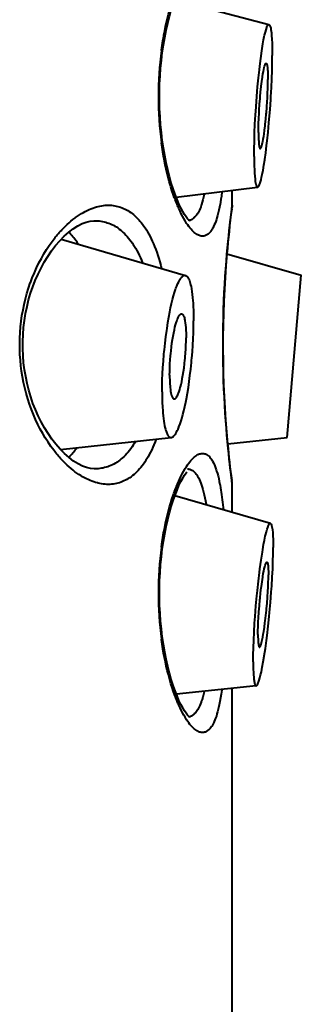
# Model space of a CAD drawing. Units: inches. Extents: x 0 to 559, y 0 to 432.
# Drawn here: x 409 to 411, y 330 to 336 of the extents above; entities that cross this region are included whole.
import ezdxf

# ---------------------------------------------------------------- set-up
doc = ezdxf.new("R2010")
doc.units = ezdxf.units.IN
doc.header["$MEASUREMENT"] = 0
doc.layers.add('Layer 1', color=7, linetype='Continuous')

msp = doc.modelspace()

# ---------------------------------------------------------------- linework, layer by layer
at = {"layer": 'Layer 1', "color": 7, "lineweight": 40}
for points in [[(409.9411, 335.7334), (409.9473, 335.7839), (409.9546, 335.8335), (409.9628, 335.8817), (409.9721, 335.9287), (409.9825, 335.9742), (409.9935, 336.0174), (410.0052, 336.0583), (410.0173, 336.0963), (410.0297, 336.1315), (410.0421, 336.1635), (410.0548, 336.1924), (410.0669, 336.2181), (410.0789, 336.2403), (410.09, 336.2595), (410.1006, 336.275)], [(409.9415, 335.7964), (409.9418, 335.7988), (409.9463, 335.829), (409.9511, 335.859), (409.9563, 335.8886), (409.9573, 335.8955), (409.9628, 335.9242), (409.9687, 335.9522), (409.9749, 335.9794), (409.9811, 336.0061), (409.988, 336.0319), (409.9949, 336.0572), (410.0021, 336.082), (410.0097, 336.1061), (410.0176, 336.1299)], [(410.028, 336.1268), (410.635, 335.9635)], [(410.5392, 335.1143), (410.5396, 335.1622), (410.5406, 335.2125), (410.5423, 335.2654), (410.5447, 335.3217), (410.5482, 335.3822), (410.5485, 335.3851), (410.5495, 335.404), (410.554, 335.4692), (410.5592, 335.5329), (410.5619, 335.5635), (410.5671, 335.62), (410.573, 335.6731), (410.5754, 335.6958), (410.5819, 335.7461), (410.5888, 335.7949), (410.5909, 335.8106), (410.5957, 335.84), (410.6005, 335.8653), (410.605, 335.8882), (410.6067, 335.895), (410.6116, 335.9141), (410.616, 335.931), (410.6212, 335.9461), (410.6219, 335.9482), (410.6236, 335.9528), (410.6257, 335.9566), (410.6284, 335.9601), (410.6302, 335.9618), (410.6319, 335.9632), (410.6336, 335.9637), (410.635, 335.9635)], [(410.635, 335.9635), (410.6364, 335.963), (410.6377, 335.962), (410.6388, 335.9604), (410.6398, 335.959), (410.6412, 335.9559), (410.6426, 335.9523), (410.6439, 335.9484), (410.646, 335.9406), (410.6474, 335.9318), (410.6491, 335.922), (410.6505, 335.91), (410.6505, 335.9089), (410.6522, 335.8917), (410.6536, 335.8729), (410.6539, 335.8671), (410.6546, 335.8471), (410.6546, 335.8462), (410.6553, 335.8261), (410.6557, 335.8061), (410.656, 335.7859), (410.656, 335.7658)], [(410.5619, 334.9162), (410.5637, 334.9169), (410.5654, 334.9179), (410.5671, 334.92), (410.5685, 334.9221), (410.5716, 334.9274), (410.5743, 334.9333), (410.5761, 334.9381), (410.5799, 334.9503), (410.5837, 334.9638), (410.5878, 334.981), (410.5916, 334.9987), (410.5971, 335.0265), (410.6023, 335.0575), (410.6078, 335.0928), (410.6081, 335.0933), (410.614, 335.137), (410.6198, 335.1844), (410.6233, 335.2149), (410.6295, 335.2711), (410.6346, 335.3298), (410.6367, 335.3537), (410.6419, 335.4166), (410.646, 335.481), (410.6474, 335.4993), (410.6505, 335.5584), (410.6529, 335.6149), (410.6546, 335.6676), (410.6557, 335.7179), (410.656, 335.7658)], [(409.9473, 335.2173), (409.9411, 335.2676), (409.9363, 335.3188), (409.9325, 335.3703), (409.9301, 335.4223), (409.9291, 335.4747), (409.9291, 335.5269), (409.9301, 335.579), (409.9329, 335.6309), (409.9363, 335.6824), (409.9411, 335.7334)], [(410.5671, 335.2693), (410.5675, 335.2974), (410.5678, 335.327), (410.5692, 335.3584), (410.5709, 335.392), (410.5719, 335.4111), (410.5719, 335.413), (410.5743, 335.4512), (410.5774, 335.4884), (410.5781, 335.4974), (410.5812, 335.5308), (410.5847, 335.5618), (410.5854, 335.5679), (410.5888, 335.5973), (410.593, 335.6256), (410.5933, 335.6276), (410.5961, 335.6459), (410.5988, 335.661), (410.6016, 335.6747), (410.6016, 335.675), (410.6043, 335.6864), (410.6071, 335.6964), (410.6098, 335.705), (410.6109, 335.7079), (410.6122, 335.7103), (410.6136, 335.7124), (410.6143, 335.7129), (410.6153, 335.7138), (410.6164, 335.7143), (410.6171, 335.7143)], [(410.6171, 335.7143), (410.6184, 335.7138), (410.6195, 335.7127), (410.6202, 335.7115), (410.6212, 335.7094), (410.6219, 335.7065), (410.6219, 335.7063), (410.6229, 335.7017), (410.6236, 335.6974), (410.625, 335.6889), (410.6253, 335.6858), (410.6253, 335.6848), (410.6264, 335.6745), (410.6271, 335.664), (410.6274, 335.6533), (410.6274, 335.6528), (410.6281, 335.6421), (410.6281, 335.6316), (410.6281, 335.6211), (410.6284, 335.6106)], [(410.5788, 335.1656), (410.5799, 335.166), (410.5809, 335.1667), (410.5819, 335.168), (410.5823, 335.1687), (410.584, 335.1717), (410.5857, 335.1753), (410.5861, 335.177), (410.5888, 335.1844), (410.5909, 335.1929), (410.5933, 335.2032), (410.5943, 335.2087), (410.5978, 335.2254), (410.6009, 335.2438), (410.6029, 335.2583), (410.6064, 335.2838), (410.6098, 335.3117), (410.6112, 335.3219), (410.6147, 335.3548), (410.6178, 335.3892), (410.6181, 335.3947), (410.6212, 335.4314), (410.6236, 335.4693), (410.6236, 335.4709), (410.6246, 335.4879), (410.6264, 335.5217), (410.6274, 335.553), (410.6281, 335.5825), (410.6284, 335.6106)], [(410.5671, 335.2693), (410.5671, 335.2676), (410.5671, 335.2571), (410.5671, 335.2466), (410.5675, 335.2361), (410.5678, 335.2254), (410.5678, 335.224), (410.5685, 335.2132), (410.5692, 335.2025), (410.5702, 335.1923), (410.5706, 335.1898), (410.5712, 335.1836), (410.5723, 335.178), (410.574, 335.1722), (410.5743, 335.1713), (410.575, 335.1689), (410.5761, 335.1674), (410.5768, 335.1663), (410.5778, 335.1658), (410.5788, 335.1656)], [(410.0245, 334.8497), (410.0169, 334.8719), (410.0094, 334.895), (410.0018, 334.919), (409.9997, 334.9265), (409.9925, 334.952), (409.9852, 334.9779), (409.9787, 335.0044), (409.9725, 335.0313), (409.9663, 335.0588), (409.9608, 335.0867), (409.9553, 335.1153), (409.9504, 335.1446), (409.9456, 335.1744), (409.9418, 335.2028)], [(410.1248, 334.6978), (410.1237, 334.6987), (410.1182, 334.7036), (410.1103, 334.7124), (410.101, 334.7245), (410.0903, 334.7402), (410.0789, 334.7593), (410.0669, 334.7819), (410.0545, 334.8077), (410.0421, 334.8368), (410.0293, 334.869), (410.0169, 334.9045), (410.0049, 334.9427), (409.9932, 334.9836), (409.9821, 335.0268), (409.9718, 335.0723), (409.9625, 335.1195), (409.9542, 335.1677), (409.9473, 335.2173)], [(410.5392, 335.1143), (410.5392, 335.1109), (410.5392, 335.0909), (410.5396, 335.0707), (410.5399, 335.0506), (410.5406, 335.0301), (410.5409, 335.0275), (410.542, 335.0068), (410.5433, 334.9865), (410.5451, 334.9672), (410.5458, 334.9605), (410.5468, 334.952), (410.5482, 334.9445), (410.5499, 334.9367), (410.5523, 334.9284), (410.5523, 334.9281), (410.554, 334.924), (410.5551, 334.921), (410.5564, 334.919), (410.5578, 334.9176), (410.5588, 334.9167), (410.5602, 334.9162), (410.5613, 334.9162), (410.5619, 334.9162)], [(410.0362, 334.8514), (410.5619, 334.9162)], [(410.3325, 334.8878), (410.3318, 334.8828), (410.3304, 334.8745), (410.3294, 334.8664), (410.3291, 334.8635), (410.328, 334.8552), (410.3266, 334.8473), (410.3253, 334.839), (410.3242, 334.8311), (410.3229, 334.823), (410.3215, 334.8149), (410.3198, 334.8068)], [(410.3976, 334.7999), (410.3976, 334.8961)], [(410.0555, 334.7736), (410.0541, 334.7763), (410.0507, 334.7839), (410.0476, 334.7913), (410.0455, 334.7962), (410.0424, 334.8037), (410.0393, 334.8113), (410.0362, 334.8191), (410.0335, 334.8266), (410.0304, 334.8344), (410.0276, 334.8421), (410.0245, 334.8497)], [(410.2188, 334.8737), (410.2178, 334.8692), (410.2136, 334.8516), (410.2095, 334.8349), (410.2047, 334.8191), (410.2002, 334.8039), (410.1985, 334.7996), (410.1947, 334.7881), (410.1906, 334.7777), (410.1864, 334.7684), (410.182, 334.7596), (410.1775, 334.7512), (410.1764, 334.7498), (410.172, 334.7422), (410.1671, 334.7355), (410.1623, 334.7295), (410.1578, 334.724), (410.153, 334.7193), (410.1485, 334.7152), (410.1437, 334.7116), (410.1392, 334.7085), (410.1348, 334.7059), (410.1299, 334.7038), (410.1255, 334.7023), (410.1206, 334.7011)], [(409.3114, 334.6535), (409.321, 334.6633), (409.3334, 334.6754), (409.3458, 334.6864), (409.3582, 334.6971), (409.3706, 334.7071), (409.383, 334.7167), (409.3885, 334.7209), (409.4013, 334.7298), (409.4137, 334.7381), (409.4261, 334.7459), (409.4385, 334.7531), (409.4509, 334.7598), (409.4633, 334.766), (409.4754, 334.7715), (409.4874, 334.7767), (409.4995, 334.7812), (409.5112, 334.7853), (409.5226, 334.7887), (409.5339, 334.7918), (409.5453, 334.7943), (409.5567, 334.7963), (409.5673, 334.798), (409.5784, 334.7991), (409.5891, 334.7998), (409.5994, 334.7999)], [(409.5994, 334.7999), (409.6097, 334.7998), (409.6197, 334.7991), (409.63, 334.798), (409.6404, 334.7963), (409.6507, 334.7944), (409.6611, 334.7918), (409.6683, 334.7899), (409.6783, 334.7867), (409.6883, 334.7831), (409.6979, 334.7791), (409.7072, 334.7746), (409.7165, 334.77), (409.7255, 334.7646), (409.7344, 334.7589), (409.7437, 334.7527), (409.7527, 334.746), (409.7616, 334.7388), (409.7706, 334.7309), (409.7796, 334.7226), (409.7882, 334.7138), (409.7971, 334.7043), (409.803, 334.6976), (409.8116, 334.6873), (409.8202, 334.6764), (409.8285, 334.6649), (409.8364, 334.653), (409.8447, 334.6404), (409.8526, 334.6272), (409.8605, 334.6134), (409.8681, 334.5987), (409.8757, 334.5834), (409.8826, 334.5688), (409.8902, 334.5515), (409.8977, 334.5336), (409.905, 334.5152), (409.9119, 334.4961), (409.9187, 334.4763), (409.9253, 334.4558), (409.9315, 334.4342), (409.9377, 334.4118), (409.9429, 334.3922)], [(410.2068, 334.6), (410.2019, 334.6003), (410.1968, 334.6008), (410.1916, 334.602), (410.1864, 334.6036), (410.1813, 334.6056), (410.1758, 334.6082), (410.1702, 334.6113), (410.1647, 334.6151), (410.1589, 334.6194), (410.1527, 334.6246), (410.1465, 334.6303), (410.1399, 334.637), (410.133, 334.6444), (410.1255, 334.6534), (410.1182, 334.6623), (410.1113, 334.6721), (410.1041, 334.6826), (410.0969, 334.694), (410.0941, 334.699), (410.0858, 334.7131), (410.0776, 334.7281), (410.0693, 334.744), (410.0614, 334.7605), (410.0555, 334.7736)], [(410.3198, 334.8068), (410.316, 334.7863), (410.3118, 334.7672), (410.3077, 334.7495), (410.3032, 334.7331), (410.2987, 334.7176), (410.296, 334.7083), (410.2915, 334.6954), (410.287, 334.6837), (410.2825, 334.6726), (410.2777, 334.6623), (410.2729, 334.6525), (410.2719, 334.6509), (410.2677, 334.6432), (410.2636, 334.6366), (410.2595, 334.6308), (410.2553, 334.6254), (410.2509, 334.621), (410.2464, 334.6168), (410.2422, 334.613), (410.2395, 334.6113), (410.2347, 334.6082), (410.2298, 334.6056), (410.225, 334.6036), (410.2205, 334.602), (410.2157, 334.6008), (410.2112, 334.6003), (410.2068, 334.6)], [(410.3883, 334.7195), (410.3931, 334.7569)], [(410.3931, 334.7569), (410.3969, 334.7868)], [(410.3945, 334.7746), (410.3976, 334.7999)], [(410.3966, 334.785), (410.3969, 334.7868)], [(410.3976, 334.7999), (410.3969, 334.7868)], [(409.3145, 334.5998), (409.3438, 334.6258), (409.373, 334.6482), (409.402, 334.6666), (409.4306, 334.6809), (409.4574, 334.6912), (409.4826, 334.6974), (409.506, 334.6999)], [(409.506, 334.6999), (409.5108, 334.7)], [(409.5108, 334.7), (409.5188, 334.6999), (409.5295, 334.6993), (409.5405, 334.6983), (409.5512, 334.6969), (409.5618, 334.695), (409.5725, 334.6926), (409.5828, 334.69), (409.5928, 334.6869), (409.6028, 334.6833), (409.6125, 334.6795), (409.6221, 334.6751), (409.6318, 334.6702), (409.6414, 334.6651), (409.6511, 334.6592), (409.6604, 334.653), (409.6697, 334.6463), (409.679, 334.6391), (409.6865, 334.6327), (409.6955, 334.6248), (409.7045, 334.6163), (409.7131, 334.6074), (409.7217, 334.5979), (409.7303, 334.5879), (409.7386, 334.5772), (409.7468, 334.566), (409.7551, 334.5541), (409.7599, 334.5472), (409.7679, 334.5343), (409.7758, 334.5209), (409.7834, 334.5069), (409.7909, 334.4925), (409.7985, 334.4771), (409.8057, 334.4613), (409.813, 334.4446), (409.8195, 334.428)], [(410.3639, 334.483), (410.3676, 334.5257), (410.3714, 334.5657), (410.3752, 334.6029), (410.379, 334.637), (410.3825, 334.6678), (410.3856, 334.6954), (410.3883, 334.7195)], [(409.2563, 334.5913), (409.2594, 334.595), (409.2645, 334.6013), (409.2697, 334.6079), (409.2721, 334.6105), (409.2776, 334.6168), (409.2831, 334.623), (409.2886, 334.6292), (409.2942, 334.6354), (409.2997, 334.6415), (409.3055, 334.6475), (409.3114, 334.6535)], [(409.4065, 334.5476), (409.403, 334.5533), (409.3975, 334.5617), (409.3916, 334.57), (409.3896, 334.5727), (409.3837, 334.5808), (409.3775, 334.5888), (409.3713, 334.5965), (409.3648, 334.6043), (409.3579, 334.6117), (409.351, 334.6191), (409.3438, 334.6261)], [(409.2476, 333.2198), (409.2287, 333.2453), (409.2104, 333.2717), (409.1929, 333.2991), (409.176, 333.3275), (409.1598, 333.3568), (409.1446, 333.3869), (409.1298, 333.4181), (409.116, 333.45), (409.1033, 333.4827), (409.0912, 333.5163), (409.0905, 333.5182), (409.0795, 333.5525), (409.0695, 333.5871), (409.0606, 333.6221), (409.0526, 333.6574), (409.0458, 333.6932), (409.0402, 333.729), (409.0354, 333.7652), (409.032, 333.8016), (409.0296, 333.8379), (409.0282, 333.873), (409.0278, 333.9096), (409.0285, 333.9435), (409.0306, 333.98), (409.0337, 334.0164), (409.0375, 334.0525), (409.0427, 334.0885), (409.0492, 334.1244), (409.0564, 334.1598), (409.0647, 334.1952), (409.0744, 334.2299), (409.0847, 334.2644), (409.0964, 334.2983), (409.0967, 334.2992), (409.1091, 334.3324), (409.1226, 334.3648), (409.1367, 334.3963), (409.1515, 334.4272), (409.1674, 334.457), (409.1839, 334.4857), (409.2008, 334.5137), (409.2187, 334.5405), (409.2373, 334.5664), (409.2563, 334.5913)], [(409.3169, 333.1981), (409.2883, 333.2269), (409.2611, 333.2583), (409.2349, 333.292), (409.2104, 333.3275), (409.1877, 333.3644), (409.1667, 333.4023), (409.1474, 333.4414), (409.1298, 333.4817), (409.1136, 333.5223), (409.0995, 333.5644), (409.0868, 333.6071), (409.0757, 333.6505), (409.0664, 333.6946), (409.0592, 333.7392), (409.0533, 333.7842), (409.0495, 333.8296), (409.0478, 333.8753), (409.0475, 333.9209), (409.0495, 333.9664), (409.053, 334.0119), (409.0585, 334.057), (409.0657, 334.1018), (409.075, 334.1459), (409.0857, 334.1893), (409.0985, 334.2322), (409.1126, 334.274), (409.1284, 334.315), (409.146, 334.3554), (409.1653, 334.3946), (409.186, 334.4327), (409.2087, 334.4696), (409.2328, 334.5052), (409.259, 334.5391), (409.2862, 334.5707)], [(409.2862, 334.5707), (409.3145, 334.5998)], [(409.2948, 334.5798), (410.0965, 334.3474)], [(410.3714, 333.2341), (410.3676, 333.2741), (410.3639, 333.3168), (410.3601, 333.362), (410.3566, 333.4093), (410.3532, 333.4588), (410.3501, 333.5099), (410.3473, 333.5626), (410.3446, 333.6167), (410.3425, 333.672), (410.3408, 333.7282), (410.3397, 333.785), (410.339, 333.8424), (410.3387, 333.8999), (410.339, 333.9574), (410.3397, 334.0148), (410.3408, 334.0716), (410.3425, 334.1278), (410.3446, 334.1831), (410.347, 334.2372), (410.3501, 334.2899), (410.3532, 334.3412), (410.3566, 334.3905), (410.3601, 334.4379), (410.3639, 334.483)], [(410.3642, 334.4854), (410.8434, 334.3479)], [(409.9463, 333.5961), (409.9467, 333.6343), (409.9473, 333.6732), (409.9491, 333.7128), (409.9511, 333.7535), (409.9542, 333.7948), (409.9577, 333.8374), (409.9597, 333.8591), (409.9604, 333.8682), (409.9649, 333.9106), (409.9701, 333.9518), (409.9756, 333.9917), (409.9777, 334.0058), (409.9832, 334.0432), (409.9894, 334.0789), (409.9959, 334.1132), (410.0011, 334.1373), (410.0073, 334.1652), (410.0135, 334.1912), (410.02, 334.2155), (410.02, 334.2155), (410.0266, 334.2372), (410.0331, 334.2572), (410.0352, 334.2639), (410.0407, 334.2785), (410.0459, 334.2916), (410.0472, 334.2942), (410.0531, 334.3066), (410.0593, 334.3181), (410.0607, 334.3209), (410.0645, 334.3269), (410.0683, 334.3319), (410.0721, 334.3366), (410.0727, 334.3371), (410.0769, 334.3409), (410.0807, 334.3438), (410.0841, 334.3459), (410.0876, 334.3471), (410.0907, 334.3478), (410.0938, 334.3479), (410.0965, 334.3474)], [(410.0965, 334.3474), (410.0993, 334.3464), (410.102, 334.345), (410.1044, 334.3429), (410.1072, 334.3405), (410.1096, 334.3376), (410.112, 334.334), (410.1148, 334.3295), (410.1172, 334.324), (410.1182, 334.3221), (410.1217, 334.3137), (410.1248, 334.3052), (410.1275, 334.2961), (410.1299, 334.2866), (410.1323, 334.2761), (410.1348, 334.2637), (410.1348, 334.2615), (410.1379, 334.2436), (410.1403, 334.2244), (410.1427, 334.2043), (410.1444, 334.1829), (410.1454, 334.17), (410.1468, 334.1466), (410.1478, 334.1219), (410.1485, 334.0956), (410.1492, 334.067), (410.1492, 334.0539)], [(410.7521, 333.302), (410.8434, 334.3479)], [(409.9945, 333.7051), (409.9949, 333.7283), (409.9956, 333.7525), (409.9966, 333.7771), (409.9983, 333.8028), (410.0004, 333.8291), (410.0014, 333.8429), (410.0035, 333.8617), (410.0063, 333.8868), (410.0094, 333.9106), (410.0128, 333.9333), (410.0166, 333.955), (410.0207, 333.976), (410.0207, 333.9766), (410.0249, 333.9957), (410.029, 334.0131), (410.0331, 334.0294), (410.0366, 334.0408), (410.04, 334.0515), (410.0435, 334.0608), (410.0469, 334.0694), (410.05, 334.0763), (410.0538, 334.0834), (410.0559, 334.087), (410.0579, 334.0901), (410.0603, 334.093), (410.0607, 334.0932), (410.0631, 334.0954), (410.0655, 334.0971), (410.0676, 334.0982), (410.0696, 334.0987), (410.0714, 334.0989), (410.0734, 334.0987)], [(410.0052, 333.302), (410.0083, 333.3027), (410.0118, 333.3039), (410.0152, 333.3058), (410.0187, 333.3084), (410.0221, 333.312), (410.0259, 333.3165), (410.0293, 333.3208), (410.0345, 333.3289), (410.0397, 333.3373), (410.0441, 333.3466), (410.0486, 333.3568), (410.0538, 333.369), (410.0545, 333.3711), (410.0614, 333.3899), (410.0679, 333.41), (410.0745, 333.4319), (410.0793, 333.4498), (410.0858, 333.4748), (410.092, 333.5015), (410.0982, 333.5306), (410.1024, 333.552), (410.1089, 333.588), (410.1151, 333.625), (410.1206, 333.6632), (410.1258, 333.7027), (410.131, 333.7435), (410.1354, 333.7857), (410.1365, 333.7998), (410.1379, 333.8126), (410.1413, 333.8553), (410.1441, 333.8968), (410.1465, 333.9375), (410.1478, 333.9771), (410.1489, 334.016), (410.1492, 334.0539)], [(410.0734, 334.0987), (410.0752, 334.0978), (410.0772, 334.0966), (410.0789, 334.0949), (410.0807, 334.0927), (410.0824, 334.0897), (410.0845, 334.0859), (410.0845, 334.0853), (410.0872, 334.0792), (410.0893, 334.073), (410.091, 334.0661), (410.0927, 334.0584), (410.0934, 334.0536), (410.0955, 334.0406), (410.0972, 334.0265), (410.0986, 334.0114), (410.0989, 334.0057), (410.0996, 333.9926), (410.1003, 333.9767), (410.1006, 333.9609), (410.1006, 333.9449)], [(410.0252, 333.5511), (410.0273, 333.5514), (410.0293, 333.5523), (410.0314, 333.5537), (410.0338, 333.5557), (410.0359, 333.5582), (410.0379, 333.5609), (410.0414, 333.5659), (410.0441, 333.5712), (410.0472, 333.5771), (410.05, 333.584), (410.0514, 333.5873), (410.0555, 333.5988), (410.0593, 333.6116), (410.0634, 333.6253), (410.0645, 333.6284), (410.0683, 333.6439), (410.0721, 333.6606), (410.0758, 333.6794), (410.0762, 333.682), (410.0803, 333.7042), (410.0841, 333.7273), (410.0876, 333.7513), (410.0907, 333.7761), (410.0934, 333.8019), (410.0941, 333.8117), (410.0951, 333.821), (410.0972, 333.8472), (410.0989, 333.8727), (410.1, 333.8973), (410.1006, 333.9214), (410.1006, 333.9449)], [(409.9945, 333.7051), (409.9945, 333.6894), (409.9949, 333.6732), (409.9956, 333.657), (409.9966, 333.6408), (409.997, 333.6388), (409.998, 333.6246), (409.9994, 333.6124), (410.0011, 333.6014), (410.0028, 333.5912), (410.0049, 333.5823), (410.0073, 333.5733), (410.0076, 333.5731), (410.009, 333.5683), (410.0107, 333.5642), (410.0128, 333.5606), (410.0142, 333.5585), (410.0162, 333.5559), (410.018, 333.5538), (410.02, 333.5525), (410.0218, 333.5516), (410.0235, 333.5511), (410.0252, 333.5511)], [(409.9463, 333.5961), (409.9463, 333.5835), (409.9467, 333.5547), (409.9473, 333.5268), (409.9487, 333.4998), (409.9504, 333.4734), (409.9515, 333.4605), (409.9529, 333.441), (409.9549, 333.4238), (409.957, 333.4079), (409.9594, 333.393), (409.9622, 333.3788), (409.9642, 333.3697), (409.9673, 333.3568), (409.9708, 333.3447), (409.9711, 333.3439), (409.9735, 333.3366), (409.9756, 333.3308), (409.978, 333.3253), (409.9811, 333.3201), (409.9811, 333.3201), (409.9839, 333.3156), (409.9866, 333.3118), (409.9897, 333.3087), (409.9925, 333.3063), (409.9949, 333.3046), (409.9976, 333.3032), (410.0001, 333.3024), (410.0025, 333.302), (410.0052, 333.302)], [(409.2904, 333.2247), (410.0052, 333.302)], [(409.9074, 333.2912), (409.9008, 333.2739), (409.8936, 333.256), (409.886, 333.239), (409.8788, 333.2226), (409.8712, 333.2071), (409.8633, 333.1921), (409.8554, 333.1776), (409.8471, 333.1639), (409.8419, 333.1554), (409.8337, 333.143), (409.8254, 333.1311), (409.8171, 333.1199), (409.8088, 333.1093), (409.8002, 333.0993), (409.7916, 333.0898), (409.783, 333.0808), (409.7744, 333.0724), (409.7737, 333.0717), (409.7648, 333.0638), (409.7558, 333.0564), (409.7465, 333.0495), (409.7375, 333.0429), (409.7282, 333.0369), (409.7189, 333.0314), (409.7096, 333.0264), (409.7003, 333.0219), (409.6907, 333.0178), (409.6814, 333.0142), (409.6714, 333.0109), (409.6614, 333.008), (409.6514, 333.0056), (409.6411, 333.0037), (409.6307, 333.0021), (409.6304, 333.0019), (409.6201, 333.0009), (409.6097, 333.0002), (409.5994, 333)], [(410.369, 333.2617), (410.7521, 333.302)], [(409.3438, 333.174), (409.3462, 333.1761), (409.3517, 333.1818), (409.3575, 333.1876), (409.3606, 333.1913), (409.3662, 333.1975), (409.3713, 333.2037), (409.3765, 333.2099), (409.3817, 333.2162), (409.3865, 333.2228), (409.391, 333.2293), (409.3958, 333.2359)], [(409.7744, 333.2769), (409.7682, 333.2662), (409.7603, 333.2536), (409.752, 333.2414), (409.7437, 333.2298), (409.7355, 333.2188), (409.7269, 333.2083), (409.7182, 333.1983), (409.7096, 333.1888), (409.7007, 333.1801), (409.6917, 333.1718), (409.6828, 333.1639), (409.6738, 333.1566), (409.6645, 333.1497), (409.6552, 333.1434), (409.6538, 333.1427), (409.6445, 333.1366), (409.6349, 333.1313), (409.6252, 333.1263), (409.6152, 333.1217), (409.6056, 333.1175), (409.5956, 333.1139), (409.5856, 333.1106), (409.5753, 333.1079), (409.5649, 333.1055), (409.5543, 333.1036), (409.5436, 333.102), (409.5329, 333.101), (409.5219, 333.1003), (409.5112, 333.1), (409.5108, 333.1)], [(410.3931, 333.0431), (410.3883, 333.0803), (410.3856, 333.1044), (410.3825, 333.132), (410.379, 333.163), (410.3752, 333.1971), (410.3714, 333.2341)], [(409.311, 333.1466), (409.3083, 333.1496), (409.3017, 333.1565), (409.2948, 333.1635), (409.291, 333.1678), (409.2845, 333.1749), (409.2783, 333.1823), (409.2721, 333.1895), (409.2659, 333.1971), (409.2597, 333.2045), (409.2535, 333.2121), (409.2476, 333.2198)], [(409.3458, 333.1723), (409.3169, 333.1981)], [(409.5074, 333.1), (409.4843, 333.1022), (409.4592, 333.1082), (409.4323, 333.118), (409.404, 333.1322), (409.3751, 333.1503), (409.3458, 333.1723)], [(410.0528, 333.0204), (410.0593, 333.0348), (410.0672, 333.0517), (410.0755, 333.0679), (410.0838, 333.0831), (410.092, 333.0975), (410.0955, 333.1032), (410.1027, 333.1149), (410.1096, 333.1256), (410.1168, 333.1354), (410.1241, 333.1449), (410.1317, 333.1539), (410.133, 333.1554), (410.1399, 333.163), (410.1465, 333.1697), (410.1527, 333.1754), (410.1589, 333.1806), (410.1647, 333.1849), (410.1702, 333.1887), (410.1758, 333.1918), (410.1813, 333.1944), (410.1864, 333.1964), (410.1916, 333.198), (410.1968, 333.1992), (410.2019, 333.1997), (410.2068, 333.2)], [(410.2068, 333.2), (410.2112, 333.1997), (410.2157, 333.1992), (410.2205, 333.198), (410.2254, 333.1964), (410.2298, 333.1944), (410.2347, 333.1918), (410.2395, 333.1887), (410.2416, 333.1873), (410.246, 333.1837), (410.2505, 333.1795), (410.2546, 333.1751), (410.2588, 333.1699), (410.2629, 333.164), (410.267, 333.1575), (410.2715, 333.1499), (410.2719, 333.149), (410.277, 333.1396), (410.2815, 333.1296), (410.2863, 333.1187), (410.2905, 333.1072), (410.295, 333.0946), (410.2977, 333.086), (410.3022, 333.0708), (410.3067, 333.0548), (410.3108, 333.0374), (410.3149, 333.0187), (410.3187, 332.9994)], [(409.5994, 333), (409.5891, 333.0002), (409.578, 333.0009), (409.5673, 333.0019), (409.5563, 333.0035), (409.545, 333.0056), (409.5336, 333.0081), (409.5284, 333.0094), (409.5167, 333.0126), (409.505, 333.0164), (409.4933, 333.0205), (409.4816, 333.0252), (409.4699, 333.0305), (409.4578, 333.0362), (409.4457, 333.0424), (409.4337, 333.0493), (409.4213, 333.0565), (409.4092, 333.0645), (409.3968, 333.0731), (409.3844, 333.082), (409.3717, 333.0917), (409.3593, 333.102), (409.3465, 333.1129), (409.3338, 333.1244), (409.3214, 333.1365), (409.311, 333.1466)], [(409.5108, 333.1), (409.5074, 333.1)], [(410.1096, 333.1), (410.1141, 333.0998), (410.1189, 333.0991), (410.1237, 333.0979), (410.1286, 333.0963), (410.1337, 333.0943), (410.1385, 333.0917), (410.1434, 333.0886), (410.1482, 333.0851), (410.1485, 333.0851), (410.153, 333.0812), (410.1575, 333.0769), (410.162, 333.0721), (410.1661, 333.0667), (410.1702, 333.0607), (410.1747, 333.054), (410.1789, 333.0462), (410.182, 333.0404), (410.1868, 333.03), (410.1916, 333.019), (410.1961, 333.0073), (410.2006, 332.9947), (410.2047, 332.9813), (410.2088, 332.967), (410.2133, 332.9504), (410.2174, 332.9329), (410.2216, 332.9143), (410.2254, 332.8939), (410.2291, 332.8719), (410.2298, 332.8672)], [(409.9411, 332.5336), (409.9473, 332.5839), (409.9546, 332.6335), (409.9628, 332.6817), (409.9721, 332.7289), (409.9825, 332.7742), (409.9935, 332.8175), (410.0052, 332.8581), (410.0173, 332.8964), (410.0297, 332.9315), (410.0421, 332.9635), (410.0548, 332.9925), (410.0669, 333.018), (410.0789, 333.0404), (410.09, 333.0593), (410.1006, 333.0748)], [(410.1006, 333.0748), (410.1048, 333.0807)], [(410.3969, 333.0131), (410.3931, 333.0431)], [(410.0169, 332.9284), (410.019, 332.9344), (410.0224, 332.9437), (410.0259, 332.953), (410.0269, 332.9563), (410.0304, 332.9656), (410.0338, 332.9749), (410.0376, 332.984), (410.041, 332.9932), (410.0448, 333.0023), (410.0486, 333.0114), (410.0528, 333.0204)], [(410.3187, 332.9994), (410.3194, 332.9949), (410.3225, 332.9787), (410.3253, 332.9623), (410.327, 332.9504), (410.3294, 332.9339), (410.3318, 332.9175), (410.3339, 332.9012), (410.3359, 332.8846), (410.3377, 332.8681), (410.3394, 332.8517), (410.3411, 332.8352)], [(410.3976, 333), (410.3945, 333.0255)], [(410.3976, 333), (410.3969, 333.0131)], [(410.3976, 332.8187), (410.3976, 333)], [(409.9415, 332.5963), (409.9418, 332.5984), (409.9463, 332.6287), (409.9508, 332.6585), (409.956, 332.6883), (409.957, 332.6938), (409.9625, 332.7224), (409.9684, 332.7505), (409.9746, 332.7778), (409.9808, 332.8044), (409.9876, 332.8304), (409.9945, 332.8557), (410.0018, 332.8805), (410.0094, 332.9048), (410.0169, 332.9284)], [(410.6443, 332.7479), (410.0273, 332.9253)], [(410.5334, 331.8566), (410.5337, 331.9002), (410.5347, 331.9462), (410.5365, 331.9951), (410.5392, 332.0475), (410.5427, 332.1052), (410.5444, 332.1276), (410.5458, 332.1493), (410.5513, 332.2165), (410.5571, 332.2823), (410.5606, 332.3162), (410.5668, 332.3756), (410.5737, 332.432), (410.5768, 332.4561), (410.5843, 332.5105), (410.5923, 332.5636), (410.595, 332.5813), (410.6005, 332.6132), (410.6057, 332.6406), (410.6112, 332.6654), (410.6129, 332.6717), (410.6181, 332.6931), (410.6236, 332.712), (410.6291, 332.7286), (410.6298, 332.731), (410.6319, 332.736), (410.6343, 332.7403), (410.637, 332.7439), (410.6391, 332.746), (410.6408, 332.7474), (410.6426, 332.7479), (410.6443, 332.7479)], [(410.6443, 332.7479), (410.6457, 332.7472), (410.647, 332.7461), (410.6484, 332.7446), (410.6495, 332.7425), (410.6508, 332.7398), (410.6519, 332.7358), (410.6539, 332.7272), (410.6557, 332.7186), (410.657, 332.7093), (410.6574, 332.7053), (410.6588, 332.6919), (410.6601, 332.6762), (410.6601, 332.6731), (410.6608, 332.6573), (410.6612, 332.6562), (410.6615, 332.6406), (410.6619, 332.6249), (410.6622, 332.609), (410.6622, 332.5934)], [(410.5526, 331.7019), (410.5544, 331.7025), (410.5564, 331.7037), (410.5582, 331.7057), (410.5599, 331.7083), (410.5633, 331.7142), (410.5661, 331.7207), (410.5678, 331.7257), (410.5723, 331.7388), (410.5768, 331.7538), (410.5812, 331.7727), (410.5857, 331.7919), (410.5919, 331.8222), (410.5981, 331.8556), (410.6043, 331.8937), (410.6047, 331.8949), (410.6116, 331.9422), (410.6184, 331.9929), (410.6226, 332.0261), (410.6298, 332.0859), (410.6364, 332.1476), (410.6388, 332.1743), (410.6446, 332.239), (410.6498, 332.3057), (410.6515, 332.3267), (410.6526, 332.3448), (410.6563, 332.4025), (410.6591, 332.455), (410.6608, 332.504), (410.6619, 332.5498), (410.6622, 332.5934)], [(409.9473, 332.0172), (409.9411, 332.0678), (409.9363, 332.1188), (409.9325, 332.1703), (409.9301, 332.2223), (409.9291, 332.2745), (409.9291, 332.3269), (409.9301, 332.3789), (409.9329, 332.4309), (409.9363, 332.4824), (409.9411, 332.5336)], [(410.564, 332.032), (410.564, 332.057), (410.5647, 332.0833), (410.5661, 332.1116), (410.5675, 332.1422), (410.5695, 332.1739), (410.5702, 332.1787), (410.573, 332.2173), (410.5764, 332.2549), (410.5778, 332.2668), (410.5812, 332.301), (410.585, 332.3333), (410.5861, 332.341), (410.5902, 332.372), (410.5947, 332.4022), (410.5954, 332.4065), (410.5985, 332.4252), (410.6016, 332.4413), (410.6047, 332.4556), (410.6047, 332.4561), (410.6081, 332.4683), (410.6109, 332.4791), (410.614, 332.4888), (410.6143, 332.4891), (410.6153, 332.4922), (410.6167, 332.4947), (410.6184, 332.4967), (410.6191, 332.4976), (410.6202, 332.4984), (410.6212, 332.4988), (410.6219, 332.4988)], [(410.6219, 332.4988), (410.6233, 332.4984), (410.624, 332.4974), (410.625, 332.496), (410.6257, 332.494), (410.626, 332.4926), (410.6274, 332.4866), (410.6284, 332.4804), (410.6291, 332.4767), (410.6291, 332.476), (410.6298, 332.4681), (410.6305, 332.4599), (410.6308, 332.4514), (410.6308, 332.4509), (410.6312, 332.4426), (410.6312, 332.4344), (410.6315, 332.4261), (410.6315, 332.418)], [(410.574, 331.951), (410.575, 331.9514), (410.5761, 331.952), (410.5771, 331.9533), (410.5778, 331.9543), (410.5799, 331.9576), (410.5812, 331.9612), (410.5819, 331.9634), (410.5847, 331.971), (410.5868, 331.9779), (410.5892, 331.9886), (410.5912, 331.9979), (410.595, 332.0153), (410.5985, 332.0346), (410.6012, 332.052), (410.6054, 332.0788), (410.6091, 332.1078), (410.6109, 332.1207), (410.6147, 332.1548), (410.6184, 332.1901), (410.6191, 332.1984), (410.6226, 332.2352), (410.6253, 332.2733), (410.6257, 332.2781), (410.6277, 332.3079), (410.6295, 332.3386), (410.6305, 332.3668), (410.6312, 332.393), (410.6315, 332.418)], [(410.564, 332.032), (410.564, 332.0306), (410.564, 332.0223), (410.564, 332.0141), (410.5644, 332.0058), (410.5647, 331.9974), (410.5647, 331.9965), (410.565, 331.9881), (410.5657, 331.9796), (410.5664, 331.9717), (410.5668, 331.9694), (410.5675, 331.9646), (410.5685, 331.9603), (410.5699, 331.956), (410.5706, 331.9545), (410.5712, 331.9527), (410.5723, 331.9517), (410.573, 331.9512), (410.574, 331.951)], [(410.0259, 331.6461), (410.0183, 331.6682), (410.0107, 331.6913), (410.0032, 331.715), (410.0004, 331.7235), (409.9932, 331.7488), (409.9863, 331.7746), (409.9794, 331.801), (409.9732, 331.8279), (409.967, 331.8552), (409.9615, 331.8833), (409.956, 331.9117), (409.9511, 331.941), (409.9463, 331.9707), (409.9418, 332.0011), (409.9418, 332.0029)], [(410.1248, 331.4978), (410.1237, 331.4987), (410.1182, 331.5037), (410.1103, 331.5125), (410.101, 331.5245), (410.0903, 331.54), (410.0789, 331.5593), (410.0669, 331.5817), (410.0545, 331.6075), (410.0421, 331.6368), (410.0293, 331.669), (410.0169, 331.7043), (410.0049, 331.7428), (409.9932, 331.7836), (409.9821, 331.8268), (409.9718, 331.8723), (409.9625, 331.9193), (409.9542, 331.9677), (409.9473, 332.0172)], [(410.5334, 331.8566), (410.5334, 331.8537), (410.5334, 331.8378), (410.5334, 331.8222), (410.5337, 331.8063), (410.5344, 331.7903), (410.5347, 331.7886), (410.5358, 331.7724), (410.5368, 331.7565), (410.5382, 331.7412), (410.5389, 331.736), (410.5399, 331.7293), (410.5409, 331.7233), (410.5423, 331.7174), (410.5444, 331.7114), (410.5447, 331.7102), (410.5461, 331.7071), (410.5475, 331.705), (410.5489, 331.7035), (410.5499, 331.7026), (410.5513, 331.7021), (410.5526, 331.7019)], [(410.5526, 331.7019), (410.0379, 331.6475)], [(410.0555, 331.5734), (410.0541, 331.5762), (410.051, 331.5834), (410.0479, 331.5907), (410.0459, 331.5951), (410.0431, 331.6024), (410.04, 331.6096), (410.0373, 331.6168), (410.0342, 331.6241), (410.0314, 331.6315), (410.0286, 331.6389), (410.0259, 331.6461)], [(410.2171, 331.6661), (410.2164, 331.6627), (410.2123, 331.6458), (410.2078, 331.6294), (410.2033, 331.6141), (410.1985, 331.5994), (410.1975, 331.5963), (410.1933, 331.585), (410.1892, 331.575), (410.1851, 331.5659), (410.1809, 331.5572), (410.1761, 331.5491), (410.172, 331.5423), (410.1671, 331.5355), (410.1627, 331.5295), (410.1578, 331.5242), (410.153, 331.5193), (410.1485, 331.5152), (410.1437, 331.5116), (410.1392, 331.5085), (410.1348, 331.5059), (410.1299, 331.5038), (410.1255, 331.5023), (410.1206, 331.5011)], [(410.3311, 331.6785), (410.3304, 331.6732), (410.3266, 331.6473), (410.3229, 331.6234), (410.3187, 331.6008), (410.3146, 331.5796), (410.3101, 331.5591), (410.308, 331.5509), (410.3039, 331.5347), (410.2998, 331.52), (410.2956, 331.5066), (410.2912, 331.494), (410.2867, 331.4825), (410.2822, 331.4715), (410.2798, 331.4659), (410.275, 331.4566), (410.2705, 331.448), (410.2657, 331.4401), (410.2643, 331.4382), (410.2602, 331.432), (410.256, 331.4267), (410.2519, 331.422), (410.2474, 331.4179), (410.244, 331.4148), (410.2395, 331.4113), (410.2347, 331.4082), (410.2298, 331.4057), (410.225, 331.4036), (410.2202, 331.402), (410.2157, 331.4008), (410.2112, 331.4001), (410.2068, 331.4)], [(410.3976, 323.6501), (410.3976, 331.6856)], [(410.2068, 331.4), (410.2019, 331.4001), (410.1968, 331.4008), (410.1916, 331.4019), (410.1864, 331.4036), (410.1813, 331.4057), (410.1758, 331.4082), (410.1702, 331.4113), (410.1647, 331.4151), (410.1589, 331.4194), (410.1527, 331.4246), (410.1465, 331.4303), (410.1399, 331.437), (410.133, 331.4446), (410.1255, 331.4532), (410.1182, 331.4625), (410.1113, 331.4721), (410.1041, 331.4825), (410.0969, 331.4942), (410.0941, 331.499), (410.0858, 331.5131), (410.0776, 331.5281), (410.0693, 331.5438), (410.0614, 331.5605), (410.0555, 331.5734)]]:
    msp.add_lwpolyline(points, dxfattribs=at)
for points in [[(409.9415, 335.7964), (409.9153, 335.5994), (409.9156, 335.3999), (409.9418, 335.2028)], [(410.3945, 334.7751), (410.3821, 334.6788), (410.3718, 334.5826), (410.3632, 334.4859)], [(410.3632, 334.4859), (410.328, 334.0784), (410.3294, 333.6686), (410.368, 333.2614)], [(410.368, 333.2614), (410.3756, 333.1825), (410.3842, 333.1037), (410.3945, 333.0252)], [(409.9415, 332.5963), (409.9153, 332.3994), (409.9156, 332.1998), (409.9418, 332.0029)]]:
    msp.add_open_spline(points, degree=3, dxfattribs=at)

doc.saveas('drawing.dxf')
